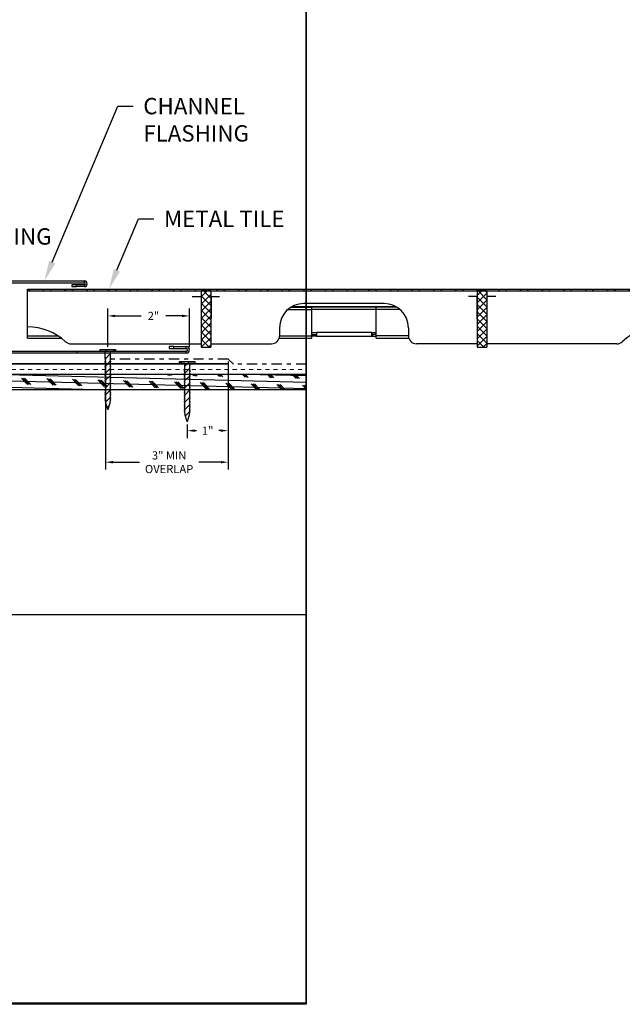
# Model space of a CAD drawing. Units: inches. Extents: x -6 to 246, y -478 to -67.
# Drawn here: x 181 to 195, y -104 to -80 of the extents above; entities that cross this region are included whole.
import ezdxf
from ezdxf import colors
from ezdxf.entities.mleader import LeaderData, LeaderLine
from ezdxf.math import Vec2, Vec3

# ---------------------------------------------------------------- set-up
doc = ezdxf.new("R2010")
doc.units = ezdxf.units.IN
doc.header["$MEASUREMENT"] = 0
doc.linetypes.add('DASHDOT2', pattern=[0.5, 0.25, -0.125, 0, -0.125])
doc.linetypes.add('DASHED', pattern=[0.75, 0.5, -0.25])
doc.layers.get('0').update_dxf_attribs({"color": 9})
for name, color, linetype in [('DIMENSION', 4, 'Continuous'), ('GENERAL CONSTRUCTION LIGHT', 251, 'Continuous'), ('TESLA Channel Flashing', 9, 'Continuous'), ('TESLA Detail Roll', 240, 'DASHDOT2'), ('TESLA Fasteners (Ring Shank Nail)', 253, 'Continuous'), ('TESLA Metal Tile (Side)', 250, 'Continuous'), ('TESLA Wall Flashing', 6, 'Continuous'), ('TEXT', 4, 'Continuous')]:
    doc.layers.add(name, color=color, linetype=linetype)
doc.layers.add('TESLA Underlayment', color=4, linetype='DASHED', lineweight=20)
doc.styles.add('SLDTEXTSTYLE0', font='TXT', dxfattribs={"width": 0.75})
doc.styles.get("Standard").update_dxf_attribs({"font": 'arial.ttf'})
doc.dimstyles.get("Standard").update_dxf_attribs({"dimtxt": 0.18, "dimasz": 0.18, "dimexe": 0.18, "dimexo": 0.0625, "dimgap": 0.09, "dimtad": 0, "dimtih": 1, "dimtoh": 1, "dimdec": 4, "dimzin": 0, "dimdsep": 46, "dimtxsty": 'Standard', "dimcen": 0.09, "dimadec": 0, "dimazin": 0, "dimtfac": 1, "dimtdec": 4, "dimtofl": 0, "dimtmove": 0, "dimatfit": 3, "dimfxl": 1, "dimtolj": 1, "dimtzin": 0, "dimarcsym": 0})
pattern_1 = [(134.9901, (178.97866, -75.39349), (-0.0884036, -0.0883731), []), (224.9901, (178.97866, -75.39349), (0.0883731, -0.0884036), [])]

# ---------------------------------------------------------------- blocks, each defined once
blk = doc.blocks.new('Channel Flashing')
at = {"color": 7, "linetype": 'Continuous', "lineweight": 25}
for p, q in [((67.4, 12.203), (67.443, 12.203)), ((67.4, 10.576), (67.4, 12.203)), ((67.443, 10.576), (67.443, 12.203)), ((67.472, 12.232), (67.472, 12.275)), ((67.472, 12.275), (69.831, 12.275)), ((67.472, 12.232), (69.831, 12.232)), ((69.525, 12.181), (69.525, 12.137)), ((69.643, 12.181), (69.525, 12.181)), ((69.525, 12.137), (69.643, 12.137)), ((69.643, 12.137), (69.643, 12.181)), ((69.831, 12.181), (69.643, 12.181)), ((69.831, 12.137), (69.643, 12.137)), ((69.831, 12.232), (69.831, 12.275)), ((69.831, 12.181), (69.831, 12.137)), ((72.021, 10.668), (71.903, 10.668)), ((71.903, 10.668), (71.903, 10.625)), ((71.903, 10.625), (72.021, 10.625)), ((72.021, 10.668), (72.323, 10.669)), ((72.021, 10.625), (72.021, 10.668)), ((72.021, 10.625), (72.323, 10.625)), ((72.323, 10.625), (72.323, 10.669)), ((67.443, 10.576), (67.4, 10.576)), ((67.472, 10.504), (67.472, 10.548)), ((69.65, 10.548), (67.472, 10.548)), ((69.65, 10.504), (67.472, 10.504)), ((69.65, 10.548), (69.65, 10.504)), ((72.323, 10.551), (69.653, 10.548)), ((69.653, 10.504), (69.653, 10.548)), ((72.323, 10.508), (69.653, 10.504)), ((72.323, 10.508), (72.323, 10.551))]:
    blk.add_line(p, q, dxfattribs=at)
blk.add_lwpolyline([(69.65, 10.548), (69.653, 10.548)], dxfattribs=at)
for centre, radius, start, end in [((67.472, 12.203), 0.072, 90, 180), ((67.472, 12.203), 0.0287, 90, 180), ((69.831, 12.206), 0.0689, 270, 90), ((69.831, 12.206), 0.0256, 270, 90), ((72.323, 10.588), 0.0802, 270.083, 90.083), ((72.323, 10.588), 0.0369, 270.083, 90.083), ((67.472, 10.576), 0.072, 180, 270), ((67.472, 10.576), 0.0287, 180, 270), ((69.65, 10.476), 0.0287, 85, 90)]:
    blk.add_arc(centre, radius, start, end, dxfattribs=at)
blk = doc.blocks.new('*D95')
at = {"layer": 'Defpoints', "color": 0, "transparency": 16777216}
for p in [(185.814, -88.546), (184.813, -89.957), (184.813, -90.171)]:
    blk.add_point(p, dxfattribs=at)
at = {"layer": 'DIMENSION', "color": 0, "lineweight": -2, "transparency": 16777216}
for p, q in [((185.814, -88.608), (185.814, -90.351)), ((184.813, -90.019), (184.813, -90.351)), ((184.993, -90.171), (185.038, -90.171)), ((185.634, -90.171), (185.588, -90.171))]:
    blk.add_line(p, q, dxfattribs=at)
at = {"layer": 'DIMENSION', "color": 0, "transparency": 16777216}
for points in [[(184.993, -90.141), (184.993, -90.201), (184.813, -90.171)], [(185.634, -90.141), (185.634, -90.201), (185.814, -90.171)]]:
    blk.add_solid(points, dxfattribs=at)
at = {"layer": 'DIMENSION', "color": 0, "transparency": 16777216, "insert": (185.313, -90.171), "char_height": 0.2, "width": 0.77395, "attachment_point": 5, "style": 'SLDTEXTSTYLE0'}
blk.add_mtext('\\A1;1"', dxfattribs=at)
blk = doc.blocks.new('*D96')
at = {"layer": 'Defpoints', "color": 0, "transparency": 16777216}
for p in [(182.869, -87.364), (182.869, -88.184), (184.869, -88.193)]:
    blk.add_point(p, dxfattribs=at)
at = {"layer": 'DIMENSION', "color": 0, "lineweight": -2, "transparency": 16777216}
for p, q in [((182.869, -88.122), (182.869, -87.184)), ((184.869, -88.131), (184.869, -87.184)), ((183.049, -87.364), (183.687, -87.364)), ((184.689, -87.364), (184.287, -87.364))]:
    blk.add_line(p, q, dxfattribs=at)
at = {"layer": 'DIMENSION', "color": 0, "transparency": 16777216}
for points in [[(183.049, -87.334), (183.049, -87.394), (182.869, -87.364)], [(184.689, -87.334), (184.689, -87.394), (184.869, -87.364)]]:
    blk.add_solid(points, dxfattribs=at)
at = {"layer": 'DIMENSION', "color": 0, "transparency": 16777216, "insert": (183.987, -87.364), "char_height": 0.2, "width": 0.77395, "attachment_point": 5, "style": 'SLDTEXTSTYLE0'}
blk.add_mtext('\\A1;2"', dxfattribs=at)
blk = doc.blocks.new('Ring Shank Nail 1.25 IN')
at = {"layer": 'TESLA Fasteners (Ring Shank Nail)', "linetype": 'Continuous', "lineweight": 18}
h = blk.add_hatch(dxfattribs=at)
h.set_pattern_fill('ANSI31', color=256, style=0)
h.set_pattern_definition([(45, (62.82172, -53.01558), (-0.0883883, 0.0883883), [])])
edge = h.paths.add_edge_path(flags=0)
edge.add_line((68.309, -50.889), (68.307, -50.889))
edge.add_line((68.307, -50.889), (68.298, -50.893))
edge.add_line((68.298, -50.893), (68.357, -51.091))
edge.add_line((68.357, -51.091), (68.415, -50.893))
edge.add_line((68.415, -50.893), (68.406, -50.889))
edge.add_line((68.406, -50.889), (68.404, -50.889))
edge.add_line((68.404, -50.889), (68.422, -50.857))
edge.add_line((68.422, -50.857), (68.422, -50.851))
edge.add_line((68.422, -50.851), (68.406, -50.848))
edge.add_line((68.406, -50.848), (68.422, -50.819))
edge.add_line((68.422, -50.819), (68.422, -50.813))
edge.add_line((68.422, -50.813), (68.406, -50.81))
edge.add_line((68.406, -50.81), (68.422, -50.781))
edge.add_line((68.422, -50.781), (68.422, -50.775))
edge.add_line((68.422, -50.775), (68.406, -50.772))
edge.add_line((68.406, -50.772), (68.422, -50.743))
edge.add_line((68.422, -50.743), (68.422, -50.737))
edge.add_line((68.422, -50.737), (68.406, -50.734))
edge.add_line((68.406, -50.734), (68.422, -50.705))
edge.add_line((68.422, -50.705), (68.422, -50.699))
edge.add_line((68.422, -50.699), (68.406, -50.696))
edge.add_line((68.406, -50.696), (68.422, -50.667))
edge.add_line((68.422, -50.667), (68.422, -50.661))
edge.add_line((68.422, -50.661), (68.406, -50.658))
edge.add_line((68.406, -50.658), (68.422, -50.628))
edge.add_line((68.422, -50.628), (68.422, -50.623))
edge.add_line((68.422, -50.623), (68.406, -50.62))
edge.add_line((68.406, -50.62), (68.422, -50.59))
edge.add_line((68.422, -50.59), (68.422, -50.585))
edge.add_line((68.422, -50.585), (68.406, -50.582))
edge.add_line((68.406, -50.582), (68.422, -50.552))
edge.add_line((68.422, -50.552), (68.422, -50.546))
edge.add_line((68.422, -50.546), (68.406, -50.544))
edge.add_line((68.406, -50.544), (68.422, -50.514))
edge.add_line((68.422, -50.514), (68.422, -50.508))
edge.add_line((68.422, -50.508), (68.406, -50.506))
edge.add_line((68.406, -50.506), (68.422, -50.476))
edge.add_line((68.422, -50.476), (68.422, -50.47))
edge.add_line((68.422, -50.47), (68.406, -50.468))
edge.add_line((68.406, -50.468), (68.422, -50.438))
edge.add_line((68.422, -50.438), (68.422, -50.432))
edge.add_line((68.422, -50.432), (68.406, -50.429))
edge.add_line((68.406, -50.429), (68.422, -50.4))
edge.add_line((68.422, -50.4), (68.422, -50.394))
edge.add_line((68.422, -50.394), (68.406, -50.391))
edge.add_line((68.406, -50.391), (68.422, -50.362))
edge.add_line((68.422, -50.362), (68.422, -50.356))
edge.add_line((68.422, -50.356), (68.406, -50.353))
edge.add_line((68.406, -50.353), (68.422, -50.324))
edge.add_line((68.422, -50.324), (68.422, -50.318))
edge.add_line((68.422, -50.318), (68.406, -50.315))
edge.add_line((68.406, -50.315), (68.422, -50.286))
edge.add_line((68.422, -50.286), (68.422, -50.28))
edge.add_line((68.422, -50.28), (68.406, -50.277))
edge.add_line((68.406, -50.277), (68.422, -50.248))
edge.add_line((68.422, -50.248), (68.422, -50.242))
edge.add_line((68.422, -50.242), (68.406, -50.239))
edge.add_line((68.406, -50.239), (68.422, -50.21))
edge.add_line((68.422, -50.21), (68.422, -50.204))
edge.add_line((68.422, -50.204), (68.406, -50.201))
edge.add_line((68.406, -50.201), (68.422, -50.172))
edge.add_line((68.422, -50.172), (68.422, -50.166))
edge.add_line((68.422, -50.166), (68.406, -50.163))
edge.add_line((68.406, -50.163), (68.422, -50.134))
edge.add_line((68.422, -50.134), (68.422, -50.128))
edge.add_line((68.422, -50.128), (68.406, -50.125))
edge.add_line((68.406, -50.125), (68.422, -50.096))
edge.add_line((68.422, -50.096), (68.422, -50.09))
edge.add_line((68.422, -50.09), (68.406, -50.087))
edge.add_line((68.406, -50.087), (68.422, -50.058))
edge.add_line((68.422, -50.058), (68.422, -50.052))
edge.add_line((68.422, -50.052), (68.406, -50.049))
edge.add_line((68.406, -50.049), (68.422, -50.02))
edge.add_line((68.422, -50.02), (68.422, -50.014))
edge.add_line((68.422, -50.014), (68.406, -50.011))
edge.add_line((68.406, -50.011), (68.422, -49.982))
edge.add_line((68.422, -49.982), (68.422, -49.976))
edge.add_line((68.422, -49.976), (68.406, -49.973))
edge.add_line((68.406, -49.973), (68.422, -49.944))
edge.add_line((68.422, -49.944), (68.422, -49.938))
edge.add_line((68.422, -49.938), (68.406, -49.935))
edge.add_line((68.406, -49.935), (68.422, -49.906))
edge.add_line((68.422, -49.906), (68.422, -49.9))
edge.add_line((68.422, -49.9), (68.406, -49.897))
edge.add_line((68.406, -49.897), (68.422, -49.868))
edge.add_line((68.422, -49.868), (68.422, -49.862))
edge.add_line((68.422, -49.862), (68.406, -49.859))
edge.add_line((68.406, -49.859), (68.422, -49.83))
edge.add_line((68.422, -49.83), (68.422, -49.824))
edge.add_line((68.422, -49.824), (68.404, -49.82))
edge.add_line((68.404, -49.82), (68.416, -49.815))
edge.add_line((68.416, -49.815), (68.416, -49.669))
edge.add_arc((68.422, -49.669), 0.00591, 90, 180, ccw=False)
edge.add_line((68.422, -49.663), (68.544, -49.663))
edge.add_line((68.544, -49.663), (68.544, -49.614))
edge.add_line((68.544, -49.614), (68.169, -49.614))
edge.add_line((68.169, -49.614), (68.169, -49.663))
edge.add_line((68.169, -49.663), (68.291, -49.663))
edge.add_arc((68.291, -49.669), 0.00591, 0, 90, ccw=False)
edge.add_line((68.297, -49.669), (68.297, -49.815))
edge.add_line((68.297, -49.815), (68.309, -49.82))
edge.add_line((68.309, -49.82), (68.291, -49.824))
edge.add_line((68.291, -49.824), (68.291, -49.83))
edge.add_line((68.291, -49.83), (68.307, -49.859))
edge.add_line((68.307, -49.859), (68.291, -49.862))
edge.add_line((68.291, -49.862), (68.291, -49.868))
edge.add_line((68.291, -49.868), (68.307, -49.897))
edge.add_line((68.307, -49.897), (68.291, -49.9))
edge.add_line((68.291, -49.9), (68.291, -49.906))
edge.add_line((68.291, -49.906), (68.307, -49.935))
edge.add_line((68.307, -49.935), (68.291, -49.938))
edge.add_line((68.291, -49.938), (68.291, -49.944))
edge.add_line((68.291, -49.944), (68.307, -49.973))
edge.add_line((68.307, -49.973), (68.291, -49.976))
edge.add_line((68.291, -49.976), (68.291, -49.982))
edge.add_line((68.291, -49.982), (68.307, -50.011))
edge.add_line((68.307, -50.011), (68.291, -50.014))
edge.add_line((68.291, -50.014), (68.291, -50.02))
edge.add_line((68.291, -50.02), (68.307, -50.049))
edge.add_line((68.307, -50.049), (68.291, -50.052))
edge.add_line((68.291, -50.052), (68.291, -50.058))
edge.add_line((68.291, -50.058), (68.307, -50.087))
edge.add_line((68.307, -50.087), (68.291, -50.09))
edge.add_line((68.291, -50.09), (68.291, -50.096))
edge.add_line((68.291, -50.096), (68.307, -50.125))
edge.add_line((68.307, -50.125), (68.291, -50.128))
edge.add_line((68.291, -50.128), (68.291, -50.134))
edge.add_line((68.291, -50.134), (68.307, -50.163))
edge.add_line((68.307, -50.163), (68.291, -50.166))
edge.add_line((68.291, -50.166), (68.291, -50.172))
edge.add_line((68.291, -50.172), (68.307, -50.201))
edge.add_line((68.307, -50.201), (68.291, -50.204))
edge.add_line((68.291, -50.204), (68.291, -50.21))
edge.add_line((68.291, -50.21), (68.307, -50.239))
edge.add_line((68.307, -50.239), (68.291, -50.242))
edge.add_line((68.291, -50.242), (68.291, -50.248))
edge.add_line((68.291, -50.248), (68.307, -50.277))
edge.add_line((68.307, -50.277), (68.291, -50.28))
edge.add_line((68.291, -50.28), (68.291, -50.286))
edge.add_line((68.291, -50.286), (68.307, -50.315))
edge.add_line((68.307, -50.315), (68.291, -50.318))
edge.add_line((68.291, -50.318), (68.291, -50.324))
edge.add_line((68.291, -50.324), (68.307, -50.353))
edge.add_line((68.307, -50.353), (68.291, -50.356))
edge.add_line((68.291, -50.356), (68.291, -50.362))
edge.add_line((68.291, -50.362), (68.307, -50.391))
edge.add_line((68.307, -50.391), (68.291, -50.394))
edge.add_line((68.291, -50.394), (68.291, -50.4))
edge.add_line((68.291, -50.4), (68.307, -50.429))
edge.add_line((68.307, -50.429), (68.291, -50.432))
edge.add_line((68.291, -50.432), (68.291, -50.438))
edge.add_line((68.291, -50.438), (68.307, -50.468))
edge.add_line((68.307, -50.468), (68.291, -50.47))
edge.add_line((68.291, -50.47), (68.291, -50.476))
edge.add_line((68.291, -50.476), (68.307, -50.506))
edge.add_line((68.307, -50.506), (68.291, -50.508))
edge.add_line((68.291, -50.508), (68.291, -50.514))
edge.add_line((68.291, -50.514), (68.307, -50.544))
edge.add_line((68.307, -50.544), (68.291, -50.546))
edge.add_line((68.291, -50.546), (68.291, -50.552))
edge.add_line((68.291, -50.552), (68.307, -50.582))
edge.add_line((68.307, -50.582), (68.291, -50.585))
edge.add_line((68.291, -50.585), (68.291, -50.59))
edge.add_line((68.291, -50.59), (68.307, -50.62))
edge.add_line((68.307, -50.62), (68.291, -50.623))
edge.add_line((68.291, -50.623), (68.291, -50.628))
edge.add_line((68.291, -50.628), (68.307, -50.658))
edge.add_line((68.307, -50.658), (68.291, -50.661))
edge.add_line((68.291, -50.661), (68.291, -50.667))
edge.add_line((68.291, -50.667), (68.307, -50.696))
edge.add_line((68.307, -50.696), (68.291, -50.699))
edge.add_line((68.291, -50.699), (68.291, -50.705))
edge.add_line((68.291, -50.705), (68.307, -50.734))
edge.add_line((68.307, -50.734), (68.291, -50.737))
edge.add_line((68.291, -50.737), (68.291, -50.743))
edge.add_line((68.291, -50.743), (68.307, -50.772))
edge.add_line((68.307, -50.772), (68.291, -50.775))
edge.add_line((68.291, -50.775), (68.291, -50.781))
edge.add_line((68.291, -50.781), (68.307, -50.81))
edge.add_line((68.307, -50.81), (68.291, -50.813))
edge.add_line((68.291, -50.813), (68.291, -50.819))
edge.add_line((68.291, -50.819), (68.307, -50.848))
edge.add_line((68.307, -50.848), (68.291, -50.851))
edge.add_line((68.291, -50.851), (68.291, -50.857))
edge.add_line((68.291, -50.857), (68.309, -50.889))
at = {"layer": 'TESLA Fasteners (Ring Shank Nail)', "linetype": 'Continuous', "lineweight": 25}
for p, q in [((68.169, -49.663), (68.169, -49.614)), ((68.169, -49.614), (68.544, -49.614)), ((68.544, -49.614), (68.544, -49.663)), ((68.291, -49.663), (68.169, -49.663)), ((68.291, -49.824), (68.309, -49.82)), ((68.291, -49.83), (68.291, -49.824)), ((68.307, -49.859), (68.291, -49.83)), ((68.291, -49.862), (68.307, -49.859)), ((68.291, -49.868), (68.291, -49.862)), ((68.297, -49.815), (68.297, -49.669)), ((68.309, -49.82), (68.297, -49.815)), ((68.416, -49.815), (68.404, -49.82)), ((68.404, -49.82), (68.422, -49.824)), ((68.422, -49.83), (68.406, -49.859)), ((68.406, -49.859), (68.422, -49.862)), ((68.416, -49.669), (68.416, -49.815)), ((68.544, -49.663), (68.422, -49.663)), ((68.422, -49.824), (68.422, -49.83)), ((68.422, -49.862), (68.422, -49.868)), ((68.307, -49.897), (68.291, -49.868)), ((68.291, -49.9), (68.307, -49.897)), ((68.291, -49.906), (68.291, -49.9)), ((68.307, -49.935), (68.291, -49.906)), ((68.291, -49.938), (68.307, -49.935)), ((68.291, -49.944), (68.291, -49.938)), ((68.307, -49.973), (68.291, -49.944)), ((68.291, -49.976), (68.307, -49.973)), ((68.291, -49.982), (68.291, -49.976)), ((68.307, -50.011), (68.291, -49.982)), ((68.291, -50.014), (68.307, -50.011)), ((68.291, -50.02), (68.291, -50.014)), ((68.307, -50.049), (68.291, -50.02)), ((68.291, -50.052), (68.307, -50.049)), ((68.291, -50.058), (68.291, -50.052)), ((68.307, -50.087), (68.291, -50.058)), ((68.291, -50.09), (68.307, -50.087)), ((68.291, -50.096), (68.291, -50.09)), ((68.307, -50.125), (68.291, -50.096)), ((68.422, -49.868), (68.406, -49.897)), ((68.406, -49.897), (68.422, -49.9)), ((68.422, -49.906), (68.406, -49.935)), ((68.406, -49.935), (68.422, -49.938)), ((68.422, -49.944), (68.406, -49.973)), ((68.406, -49.973), (68.422, -49.976)), ((68.422, -49.982), (68.406, -50.011)), ((68.406, -50.011), (68.422, -50.014)), ((68.422, -50.02), (68.406, -50.049)), ((68.406, -50.049), (68.422, -50.052)), ((68.422, -50.058), (68.406, -50.087)), ((68.406, -50.087), (68.422, -50.09)), ((68.422, -50.096), (68.406, -50.125)), ((68.422, -49.9), (68.422, -49.906)), ((68.422, -49.938), (68.422, -49.944)), ((68.422, -49.976), (68.422, -49.982)), ((68.422, -50.014), (68.422, -50.02)), ((68.422, -50.052), (68.422, -50.058)), ((68.422, -50.09), (68.422, -50.096)), ((68.291, -50.128), (68.307, -50.125)), ((68.291, -50.134), (68.291, -50.128)), ((68.307, -50.163), (68.291, -50.134)), ((68.291, -50.166), (68.307, -50.163)), ((68.291, -50.172), (68.291, -50.166)), ((68.307, -50.201), (68.291, -50.172)), ((68.291, -50.204), (68.307, -50.201)), ((68.291, -50.21), (68.291, -50.204)), ((68.307, -50.239), (68.291, -50.21)), ((68.291, -50.242), (68.307, -50.239)), ((68.291, -50.248), (68.291, -50.242)), ((68.307, -50.277), (68.291, -50.248)), ((68.291, -50.28), (68.307, -50.277)), ((68.291, -50.286), (68.291, -50.28)), ((68.307, -50.315), (68.291, -50.286)), ((68.291, -50.318), (68.307, -50.315)), ((68.291, -50.324), (68.291, -50.318)), ((68.307, -50.353), (68.291, -50.324)), ((68.406, -50.125), (68.422, -50.128)), ((68.422, -50.134), (68.406, -50.163)), ((68.406, -50.163), (68.422, -50.166)), ((68.422, -50.172), (68.406, -50.201)), ((68.406, -50.201), (68.422, -50.204)), ((68.422, -50.21), (68.406, -50.239)), ((68.406, -50.239), (68.422, -50.242)), ((68.422, -50.248), (68.406, -50.277)), ((68.406, -50.277), (68.422, -50.28)), ((68.422, -50.286), (68.406, -50.315)), ((68.406, -50.315), (68.422, -50.318)), ((68.422, -50.324), (68.406, -50.353)), ((68.422, -50.128), (68.422, -50.134)), ((68.422, -50.166), (68.422, -50.172)), ((68.422, -50.204), (68.422, -50.21)), ((68.422, -50.242), (68.422, -50.248)), ((68.422, -50.28), (68.422, -50.286)), ((68.422, -50.318), (68.422, -50.324)), ((68.291, -50.356), (68.307, -50.353)), ((68.291, -50.362), (68.291, -50.356)), ((68.307, -50.391), (68.291, -50.362)), ((68.291, -50.394), (68.307, -50.391)), ((68.291, -50.4), (68.291, -50.394)), ((68.307, -50.429), (68.291, -50.4)), ((68.291, -50.432), (68.307, -50.429)), ((68.291, -50.438), (68.291, -50.432)), ((68.307, -50.468), (68.291, -50.438)), ((68.291, -50.47), (68.307, -50.468)), ((68.291, -50.476), (68.291, -50.47)), ((68.307, -50.506), (68.291, -50.476)), ((68.291, -50.508), (68.307, -50.506)), ((68.291, -50.514), (68.291, -50.508)), ((68.307, -50.544), (68.291, -50.514)), ((68.291, -50.546), (68.307, -50.544)), ((68.291, -50.552), (68.291, -50.546)), ((68.307, -50.582), (68.291, -50.552)), ((68.291, -50.585), (68.307, -50.582)), ((68.406, -50.353), (68.422, -50.356)), ((68.422, -50.362), (68.406, -50.391)), ((68.406, -50.391), (68.422, -50.394)), ((68.422, -50.4), (68.406, -50.429)), ((68.406, -50.429), (68.422, -50.432)), ((68.422, -50.438), (68.406, -50.468)), ((68.406, -50.468), (68.422, -50.47)), ((68.422, -50.476), (68.406, -50.506)), ((68.406, -50.506), (68.422, -50.508)), ((68.422, -50.514), (68.406, -50.544)), ((68.406, -50.544), (68.422, -50.546)), ((68.422, -50.552), (68.406, -50.582)), ((68.406, -50.582), (68.422, -50.585)), ((68.422, -50.356), (68.422, -50.362)), ((68.422, -50.394), (68.422, -50.4)), ((68.422, -50.432), (68.422, -50.438)), ((68.422, -50.47), (68.422, -50.476)), ((68.422, -50.508), (68.422, -50.514)), ((68.422, -50.546), (68.422, -50.552)), ((68.291, -50.59), (68.291, -50.585)), ((68.307, -50.62), (68.291, -50.59)), ((68.291, -50.623), (68.307, -50.62)), ((68.291, -50.628), (68.291, -50.623)), ((68.307, -50.658), (68.291, -50.628)), ((68.291, -50.661), (68.307, -50.658)), ((68.291, -50.667), (68.291, -50.661)), ((68.307, -50.696), (68.291, -50.667)), ((68.291, -50.699), (68.307, -50.696)), ((68.291, -50.705), (68.291, -50.699)), ((68.307, -50.734), (68.291, -50.705)), ((68.291, -50.737), (68.307, -50.734)), ((68.291, -50.743), (68.291, -50.737)), ((68.307, -50.772), (68.291, -50.743)), ((68.291, -50.775), (68.307, -50.772)), ((68.291, -50.781), (68.291, -50.775)), ((68.307, -50.81), (68.291, -50.781)), ((68.291, -50.813), (68.307, -50.81)), ((68.291, -50.819), (68.291, -50.813)), ((68.307, -50.848), (68.291, -50.819)), ((68.422, -50.59), (68.406, -50.62)), ((68.406, -50.62), (68.422, -50.623)), ((68.422, -50.628), (68.406, -50.658)), ((68.406, -50.658), (68.422, -50.661)), ((68.422, -50.667), (68.406, -50.696)), ((68.406, -50.696), (68.422, -50.699)), ((68.422, -50.705), (68.406, -50.734)), ((68.406, -50.734), (68.422, -50.737)), ((68.422, -50.743), (68.406, -50.772)), ((68.406, -50.772), (68.422, -50.775)), ((68.422, -50.781), (68.406, -50.81)), ((68.406, -50.81), (68.422, -50.813)), ((68.422, -50.819), (68.406, -50.848)), ((68.422, -50.585), (68.422, -50.59)), ((68.422, -50.623), (68.422, -50.628)), ((68.422, -50.661), (68.422, -50.667)), ((68.422, -50.699), (68.422, -50.705)), ((68.422, -50.737), (68.422, -50.743)), ((68.422, -50.775), (68.422, -50.781)), ((68.422, -50.813), (68.422, -50.819)), ((68.291, -50.851), (68.307, -50.848)), ((68.291, -50.857), (68.291, -50.851)), ((68.309, -50.889), (68.291, -50.857)), ((68.298, -50.893), (68.307, -50.889)), ((68.357, -51.091), (68.298, -50.893)), ((68.307, -50.889), (68.309, -50.889)), ((68.415, -50.893), (68.357, -51.091)), ((68.422, -50.857), (68.404, -50.889)), ((68.404, -50.889), (68.406, -50.889)), ((68.406, -50.848), (68.422, -50.851)), ((68.406, -50.889), (68.415, -50.893)), ((68.422, -50.851), (68.422, -50.857))]:
    blk.add_line(p, q, dxfattribs=at)
for centre, start, end in [((68.291, -49.669), 0, 90), ((68.422, -49.669), 90, 180)]:
    blk.add_arc(centre, 0.00591, start, end, dxfattribs=at)
blk = doc.blocks.new('*D484')
at = {"layer": 'Defpoints', "color": 0, "transparency": 16777216}
for p in [(182.814, -88.421), (185.814, -88.421), (182.815, -90.943)]:
    blk.add_point(p, dxfattribs=at)
at = {"layer": 'DIMENSION', "color": 0, "lineweight": -2, "transparency": 16777216}
for p, q in [((182.814, -88.483), (182.815, -91.123)), ((185.814, -88.483), (185.815, -91.122)), ((182.995, -90.943), (183.645, -90.943)), ((185.635, -90.942), (185.095, -90.942))]:
    blk.add_line(p, q, dxfattribs=at)
at = {"layer": 'DIMENSION', "color": 0, "transparency": 16777216}
for points in [[(182.995, -90.913), (182.995, -90.973), (182.815, -90.943)], [(185.635, -90.912), (185.635, -90.972), (185.815, -90.942)]]:
    blk.add_solid(points, dxfattribs=at)
at = {"layer": 'DIMENSION', "color": 0, "transparency": 16777216, "insert": (184.37, -90.943), "char_height": 0.2, "width": 0.94727, "attachment_point": 5, "style": 'SLDTEXTSTYLE0'}
blk.add_mtext('\\A1;3" MIN\\POVERLAP', dxfattribs=at)

msp = doc.modelspace()

# ---------------------------------------------------------------- hatches: boundary and pattern name
at = {"layer": 'GENERAL CONSTRUCTION LIGHT', "linetype": 'ByBlock'}
h = msp.add_hatch(dxfattribs=at)
h.set_pattern_fill('CORK', color=256, scale=1.25, angle=178.556324, style=0)
h.set_pattern_definition([(178.55632, (28.41172, -86.99774), (-0.0039366, -0.1562004), []), (313.55632, (28.3356, -86.91767), (0.320274, 0.3045276), [0.2209709, -0.2209709]), (313.55632, (28.29654, -86.9167), (0.320274, 0.3045276), [0.2209709, -0.2209709]), (313.55632, (28.2575, -86.9157), (0.320274, 0.3045276), [0.2209709, -0.2209709])])
h.paths.add_polyline_path([(187.72363, -89.17098), (187.72363, -88.79598), (174.09863, -88.79598), (174.09863, -89.17098)])
at = {"layer": 'TESLA Metal Tile (Side)', "linetype": 'Continuous', "lineweight": 18}
h = msp.add_hatch(dxfattribs=at)
h.set_pattern_fill('ANSI32', color=256, angle=89.990102, style=0)
h.set_pattern_definition([(134.9901, (178.97866, -75.3935), (-0.265211, -0.2651192), []), (134.9901, (178.9787, -75.2167), (-0.265211, -0.2651192), [])])
edge = h.paths.add_edge_path()
edge.add_line((180.90965, -86.7077), (180.90965, -86.751))
edge.add_line((180.90965, -86.751), (211.04351, -86.751))
edge.add_arc((211.04351, -86.76282), 0.01181, 360, 450, ccw=False)
edge.add_line((211.05532, -86.76282), (211.05532, -87.02266))
edge.add_arc((211.11044, -87.02266), 0.05512, 540, 630)
edge.add_line((211.11044, -87.07778), (211.54745, -87.07778))
edge.add_arc((211.54745, -86.9951), 0.08268, 630, 810)
edge.add_line((211.54745, -86.91242), (211.3939, -86.91242))
edge.add_line((211.3939, -86.91242), (211.3939, -86.95573))
edge.add_line((211.3939, -86.95573), (211.54745, -86.95573))
edge.add_arc((211.54745, -86.9951), 0.03937, 270, 450, ccw=False)
edge.add_line((211.54745, -87.03447), (211.11044, -87.03447))
edge.add_arc((211.11044, -87.02266), 0.01181, 540, 630, ccw=False)
edge.add_line((211.09863, -87.02266), (211.09863, -86.76282))
edge.add_arc((211.04351, -86.76282), 0.05512, 360, 450)
edge.add_line((211.04351, -86.7077), (180.90965, -86.7077))
h = msp.add_hatch(dxfattribs=at)
h.set_pattern_fill('ANSI37', color=256, angle=89.990102, style=0)
h.set_pattern_definition(pattern_1)
h.paths.add_polyline_path([(185.15178, -86.751), (185.15178, -88.13126), (185.388, -88.13126), (185.388, -86.751)], flags=0)
h = msp.add_hatch(dxfattribs=at)
h.set_pattern_fill('ANSI37', color=256, angle=89.990102, style=0)
h.set_pattern_definition(pattern_1)
h.paths.add_polyline_path([(191.90374, -86.751), (191.90374, -88.13126), (192.13996, -88.13126), (192.13996, -86.751)], flags=0)

# ---------------------------------------------------------------- linework, layer by layer
msp.add_lwpolyline([(152.72363, -69.20486), (187.72363, -69.20486), (187.72363, -104.20486), (152.72363, -104.20486), (152.72363, -69.20486)])
at = {"layer": 'GENERAL CONSTRUCTION LIGHT'}
for points in [[(187.72363, -88.79598), (174.09863, -88.79598)], [(187.72363, -89.17098), (174.09863, -89.17098)], [(174.09863, -94.67098), (187.72363, -94.67098)]]:
    msp.add_lwpolyline(points, dxfattribs=at)
at = {"layer": 'TESLA Detail Roll'}
msp.add_lwpolyline([(187.72363, -88.54598), (185.94839, -88.54598), (185.81378, -88.42098), (182.81378, -88.42098)], dxfattribs=at)
at = {"layer": 'TESLA Metal Tile (Side)', "linetype": 'Continuous', "lineweight": 25}
for p, q in [((180.90965, -86.7077), (211.04351, -86.7077)), ((180.90965, -86.751), (211.04351, -86.751)), ((184.93582, -86.89274), (185.15178, -86.89274)), ((185.388, -86.751), (185.15178, -86.751)), ((185.15178, -86.751), (185.15178, -88.13126)), ((185.388, -86.751), (185.388, -88.13126)), ((185.388, -86.89274), (185.60395, -86.89274)), ((185.39784, -86.89274), (185.39784, -87.4203)), ((191.90374, -86.89274), (191.68779, -86.89274)), ((191.8939, -86.89274), (191.8939, -87.4203)), ((192.13996, -86.751), (191.90374, -86.751)), ((191.90374, -86.751), (191.90374, -88.13126)), ((192.13996, -86.751), (192.13996, -88.13126)), ((192.35592, -86.89274), (192.13996, -86.89274)), ((185.39784, -86.98329), (185.388, -86.98329)), ((185.39784, -87.14077), (185.388, -87.14077)), ((185.388, -87.15258), (185.39784, -87.15258)), ((187.34726, -87.15258), (187.85847, -87.15258)), ((189.92486, -87.14077), (187.36688, -87.14077)), ((189.63012, -87.06196), (187.66162, -87.06196)), ((187.85847, -87.2077), (187.85847, -87.15258)), ((189.43327, -87.15258), (187.85847, -87.15258)), ((187.85847, -87.19589), (189.43327, -87.19589)), ((189.94448, -87.15258), (189.43327, -87.15258)), ((189.43327, -87.2077), (189.43327, -87.15258)), ((191.90374, -86.98329), (191.8939, -86.98329)), ((191.90374, -87.14077), (191.8939, -87.14077)), ((191.90374, -87.15258), (191.8939, -87.15258)), ((185.388, -87.2077), (185.39784, -87.2077)), ((185.39784, -87.39496), (185.388, -87.38895)), ((187.27317, -87.2077), (187.85847, -87.2077)), ((187.85847, -87.85468), (187.85847, -87.2077)), ((189.43327, -87.85468), (189.43327, -87.2077)), ((190.01857, -87.2077), (189.43327, -87.2077)), ((191.90374, -87.2077), (191.8939, -87.2077)), ((191.8939, -87.39496), (191.90374, -87.38895)), ((187.07107, -87.65251), (187.07107, -87.84936)), ((190.22067, -87.65251), (190.22067, -87.84936)), ((180.90965, -87.85468), (181.65976, -87.85468)), ((180.90965, -87.9098), (181.73854, -87.9098)), ((187.06156, -87.9098), (187.85847, -87.9098)), ((187.071, -87.85468), (187.85847, -87.85468)), ((187.97591, -87.78049), (187.85847, -87.78049)), ((187.85847, -87.81697), (187.94879, -87.81697)), ((187.85847, -87.9098), (187.85847, -87.85468)), ((187.94879, -87.86026), (187.85847, -87.86026)), ((187.94879, -87.8149), (187.97044, -87.8149)), ((187.94879, -87.81697), (187.94879, -87.8149)), ((187.94879, -87.81697), (187.94879, -87.86026)), ((187.97044, -87.85819), (187.94879, -87.85819)), ((187.97044, -87.8149), (187.97044, -87.81557)), ((187.97438, -87.81557), (187.97044, -87.81557)), ((187.97044, -87.81557), (187.97044, -87.85886)), ((187.97044, -87.85886), (187.97438, -87.85886)), ((187.97438, -87.81557), (187.97438, -87.85886)), ((187.97438, -87.85888), (189.31736, -87.85888)), ((187.97635, -87.76367), (187.97635, -87.76835)), ((187.97635, -87.76367), (189.31539, -87.76367)), ((189.31539, -87.76835), (187.97635, -87.76835)), ((189.31539, -87.76367), (189.31539, -87.76835)), ((189.43327, -87.78049), (189.31584, -87.78049)), ((189.31736, -87.81557), (189.3213, -87.81557)), ((189.31736, -87.81557), (189.31736, -87.85886)), ((189.3213, -87.85886), (189.31736, -87.85886)), ((189.34295, -87.8149), (189.3213, -87.8149)), ((189.3213, -87.8149), (189.3213, -87.81557)), ((189.3213, -87.81557), (189.3213, -87.85886)), ((189.3213, -87.85819), (189.34295, -87.85819)), ((189.34295, -87.81697), (189.34295, -87.8149)), ((189.43327, -87.81697), (189.34295, -87.81697)), ((189.34295, -87.81697), (189.34295, -87.86026)), ((189.34295, -87.86026), (189.43327, -87.86026)), ((189.43327, -87.9098), (189.43327, -87.85468)), ((190.22075, -87.85468), (189.43327, -87.85468)), ((189.43327, -87.9098), (190.23018, -87.9098)), ((181.97341, -88.04621), (185.15178, -88.04621)), ((185.15178, -88.13126), (185.388, -88.13126)), ((185.388, -88.04621), (186.87422, -88.04621)), ((191.90374, -88.04621), (190.41752, -88.04621)), ((191.90374, -88.13126), (192.13996, -88.13126)), ((195.31833, -88.04621), (192.13996, -88.04621))]:
    msp.add_line(p, q, dxfattribs=at)
at = {"layer": 'TESLA Metal Tile (Side)'}
msp.add_lwpolyline([(180.90965, -87.9098), (180.90965, -86.7077)], dxfattribs=at)
at = {"layer": 'TESLA Metal Tile (Side)', "linetype": 'Continuous', "lineweight": 25}
for centre, radius, start, end in [((187.66162, -87.65251), 0.59055, 90, 180), ((189.63012, -87.65251), 0.59055, 0, 90), ((185.35847, -87.4203), 0.03937, 318.590378, 0), ((191.93327, -87.4203), 0.03937, 180, 221.409622), ((180.90965, -89.01057), 1.37795, 47.508066, 90), ((196.38209, -89.01057), 1.37795, 47.508066, 132.491934), ((186.87422, -87.84936), 0.19685, 270, 0), ((190.41752, -87.84936), 0.19685, 180, 270), ((181.97341, -87.84936), 0.19685, 227.508066, 270), ((195.31833, -87.84936), 0.19685, 270, 312.491934)]:
    msp.add_arc(centre, radius, start, end, dxfattribs=at)
for points in [[(187.97635, -87.76835), (187.97627, -87.76854), (187.97618, -87.7699), (187.97602, -87.77477), (187.97594, -87.77828), (187.97577, -87.78691), (187.97569, -87.79204), (187.97553, -87.80312), (187.97544, -87.80908), (187.97528, -87.82093), (187.9752, -87.82681), (187.97503, -87.83762), (187.97495, -87.84254), (187.97479, -87.85065), (187.97471, -87.85385), (187.97454, -87.85805), (187.97446, -87.85904), (187.97438, -87.85886)], [(189.31539, -87.76835), (189.31548, -87.76854), (189.31556, -87.7699), (189.31572, -87.77477), (189.3158, -87.77828), (189.31597, -87.78691), (189.31605, -87.79204), (189.31621, -87.80312), (189.3163, -87.80908), (189.31646, -87.82093), (189.31654, -87.82681), (189.31671, -87.83762), (189.31679, -87.84254), (189.31695, -87.85065), (189.31703, -87.85385), (189.3172, -87.85805), (189.31728, -87.85904), (189.31736, -87.85886)]]:
    msp.add_open_spline(points, degree=3, knots=[0, 0, 0, 0, 0.125, 0.125, 0.25, 0.25, 0.375, 0.375, 0.5, 0.5, 0.625, 0.625, 0.75, 0.75, 0.875, 0.875, 1, 1, 1, 1], dxfattribs=at)
at = {"layer": 'TESLA Underlayment', "ltscale": 0.1}
msp.add_lwpolyline([(175.72363, -85.29598), (175.72363, -88.67098), (187.72363, -88.67098)], dxfattribs=at)

# ---------------------------------------------------------------- block references
for p in [(114.5129, -38.57076), (116.45646, -38.86539)]:
    msp.add_blockref('Ring Shank Nail 1.25 IN', p)
at = {"layer": 'TESLA Channel Flashing'}
msp.add_blockref('Channel Flashing', (112.46626, -98.7827), dxfattribs=at)

# ---------------------------------------------------------------- dimensions: what is measured, and where the dimension line sits
at = {"layer": 'DIMENSION'}
for base, p1, p2, angle, text, picture, middle in [((182.8694, -87.36401), (184.8694, -88.19344), (182.8694, -88.1845), 0, '2"', '*D96', (183.98687, -87.36401)), ((182.81486, -90.94345), (185.81378, -88.42098), (182.81378, -88.42098), 0.024511, '3" MIN\\POVERLAP', '*D484', (184.37029, -90.94279)), ((184.81297, -90.17098), (185.81384, -88.546), (184.81297, -89.95688), 0, '1"', '*D95', (185.31297, -90.17098))]:
    dim = msp.add_linear_dim(base=base, p1=p1, p2=p2, angle=angle, text=text, dimstyle='Standard', override={"dimtxt": 0.2, "dimgap": 0.2, "dimtxsty": 'SLDTEXTSTYLE0'}, dxfattribs=at)
    dim.commit()
    dim.dimension.update_dxf_attribs({"geometry": picture, "text_midpoint": middle, "dimtype": 160})

# ---------------------------------------------------------------- next in the draw order: leaders
at = {"layer": 'TEXT'}
ml = msp.add_multileader_mtext('Standard', dxfattribs=at)
ml.set_content('WALL FLASHING', color=256, style='SLDTEXTSTYLE0')
ml.set_leader_properties(linetype='ByLayer')
ml.build(insert=Vec2(0, 0))
ml.multileader.update_dxf_attribs({"dogleg_length": 0.3759, "arrow_head_size": 0.5})
ctx = ml.context
ctx.base_point, ctx.char_height, ctx.arrow_head_size, ctx.landing_gap_size, ctx.plane_origin = Vec3(178.66257, -84.75327), 0.4, 0.5, 0.25, Vec3(163.61294, -177.17071)
notes = []
notes.append((ctx, [(0, (1, 1, 0), (178.28667, -84.75327), (1, 0), 0.3759, [(0, [(176.69748, -88.52827)], 0, [])])]))
ctx.mtext.insert, ctx.mtext.width, ctx.mtext.defined_height, ctx.mtext.flow_direction = Vec3(178.91257, -84.55327), 2.5212033, 1.09646, 5
ctx.mtext.has_bg_fill, ctx.mtext.bg_color, ctx.mtext.bg_scale_factor, ctx.mtext.bg_transparency, ctx.mtext.use_window_bg_color = 1, -1073741824, 1.5, 0, 1
for ctx, leaders in notes:
    for number, flags, end, landing, length, lines in leaders:
        leader = LeaderData()
        leader.index, (leader.has_last_leader_line, leader.has_dogleg_vector, leader.attachment_direction) = number, flags
        leader.last_leader_point, leader.dogleg_vector, leader.dogleg_length = Vec3(end), Vec3(landing), length
        for number, points, colour, breaks in lines:
            line = LeaderLine()
            line.index, line.vertices, line.color, line.breaks = number, Vec3.list(points), colors.encode_raw_color(colour), breaks
            leader.lines.append(line)
        ctx.leaders.append(leader)

# ---------------------------------------------------------------- next in the draw order: linework, layer by layer
at = {"layer": 'TESLA Wall Flashing', "linetype": 'Continuous', "lineweight": 25}
msp.add_lwpolyline([(175.87004, -88.52857), (185.81297, -88.52827), (185.81297, -88.54598), (175.86612, -88.54598), (175.87004, -88.52857, -0.33492844), (175.8665, -88.52092), (175.84863, -88.52895, 0.29089334), (175.86612, -88.54598)], format="xyb", dxfattribs=at)

# ---------------------------------------------------------------- next in the draw order: leaders
at = {"layer": 'TEXT'}
ml = msp.add_multileader_mtext('Standard', dxfattribs=at)
ml.set_content('CHANNEL \\PFLASHING', color=256, style='SLDTEXTSTYLE0')
ml.set_leader_properties(linetype='ByLayer')
ml.build(insert=Vec2(0, 0))
ml.multileader.update_dxf_attribs({"dogleg_length": 0.3759, "arrow_head_size": 0.5})
ctx = ml.context
ctx.base_point, ctx.char_height, ctx.arrow_head_size, ctx.landing_gap_size, ctx.plane_origin = Vec3(183.4886, -82.23098), 0.4, 0.5, 0.25, Vec3(166.30353, -174.03615)
notes = []
notes.append((ctx, [(0, (1, 1, 0), (183.1127, -82.23098), (1, 0), 0.3759, [(0, [(181.32049, -86.5074)], 0, [])])]))
ctx.mtext.insert, ctx.mtext.width, ctx.mtext.defined_height, ctx.mtext.flow_direction = Vec3(183.7386, -82.03098), 2.7215285, 1.09646, 5
ctx.mtext.has_bg_fill, ctx.mtext.bg_color, ctx.mtext.bg_scale_factor, ctx.mtext.bg_transparency, ctx.mtext.use_window_bg_color = 1, -1073741824, 1.5, 0, 1
for ctx, leaders in notes:
    for number, flags, end, landing, length, lines in leaders:
        leader = LeaderData()
        leader.index, (leader.has_last_leader_line, leader.has_dogleg_vector, leader.attachment_direction) = number, flags
        leader.last_leader_point, leader.dogleg_vector, leader.dogleg_length = Vec3(end), Vec3(landing), length
        for number, points, colour, breaks in lines:
            line = LeaderLine()
            line.index, line.vertices, line.color, line.breaks = number, Vec3.list(points), colors.encode_raw_color(colour), breaks
            leader.lines.append(line)
        ctx.leaders.append(leader)

# ---------------------------------------------------------------- next in the draw order: linework, layer by layer
at = {"color": 3}
msp.add_lwpolyline([(152.72363, -104.17092), (187.72363, -104.17105), (187.72363, -77.59717), (152.72363, -77.59705), (152.72363, -104.20486)], dxfattribs=at)

# ---------------------------------------------------------------- next in the draw order: leaders
at = {"layer": 'TEXT'}
ml = msp.add_multileader_mtext('Standard', dxfattribs=at)
ml.set_content('METAL TILE', color=256, style='SLDTEXTSTYLE0')
ml.set_leader_properties(linetype='ByLayer')
ml.build(insert=Vec2(0, 0))
ml.multileader.update_dxf_attribs({"dogleg_length": 0.3759, "arrow_head_size": 0.5})
ctx = ml.context
ctx.base_point, ctx.char_height, ctx.arrow_head_size, ctx.landing_gap_size, ctx.plane_origin = Vec3(183.99573, -84.98939), 0.4, 0.5, 0.25, Vec3(167.85729, -174.27227)
notes = []
notes.append((ctx, [(0, (1, 1, 0), (183.61983, -84.98939), (1, 0), 0.3759, [(0, [(182.8997, -86.7077)], 0, [])])]))
ctx.mtext.insert, ctx.mtext.width, ctx.mtext.defined_height, ctx.mtext.flow_direction = Vec3(184.24573, -84.78939), 2.9916226, 0.78191, 5
ctx.mtext.has_bg_fill, ctx.mtext.bg_color, ctx.mtext.bg_scale_factor, ctx.mtext.bg_transparency, ctx.mtext.use_window_bg_color = 1, -1073741824, 1.5, 0, 1
for ctx, leaders in notes:
    for number, flags, end, landing, length, lines in leaders:
        leader = LeaderData()
        leader.index, (leader.has_last_leader_line, leader.has_dogleg_vector, leader.attachment_direction) = number, flags
        leader.last_leader_point, leader.dogleg_vector, leader.dogleg_length = Vec3(end), Vec3(landing), length
        for number, points, colour, breaks in lines:
            line = LeaderLine()
            line.index, line.vertices, line.color, line.breaks = number, Vec3.list(points), colors.encode_raw_color(colour), breaks
            leader.lines.append(line)
        ctx.leaders.append(leader)

doc.saveas('drawing.dxf')
